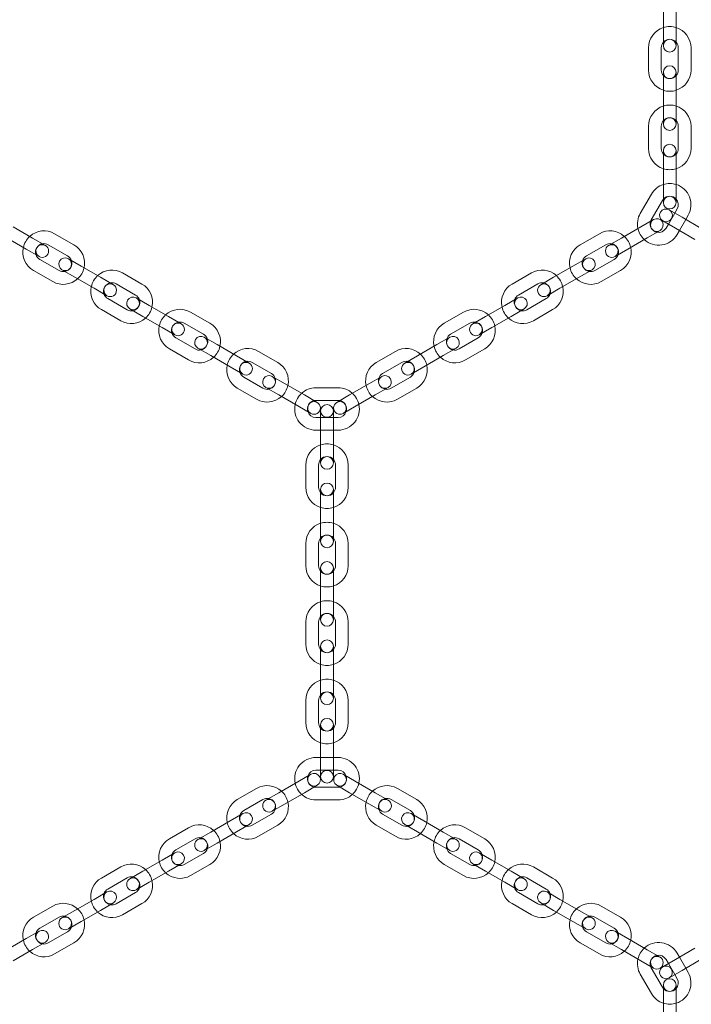
# Model space of a CAD drawing. Units: millimetres. Extents: x -1600 to 3470, y -1498 to 3572.
# Drawn here: x 946 to 1262, y 1115 to 1580 of the extents above; entities that cross this region are included whole.
import ezdxf

# ---------------------------------------------------------------- set-up
doc = ezdxf.new("R2010")
doc.units = ezdxf.units.MM

# ---------------------------------------------------------------- blocks, each defined once
blk = doc.blocks.new('A$C25D56C46')
at = {"color": 0, "linetype": 'Continuous', "lineweight": 0}
for p, q in [((-776.01, 2890.47), (-776.01, 2879.97)), ((-770.01, 2890.47), (-770.01, 2879.97)), ((-776.01, 2879.97), (-776.01, 2872.97)), ((-770.01, 2872.97), (-770.01, 2879.97)), ((-783.01, 2861.47), (-783.01, 2871.97)), ((-777.01, 2861.47), (-777.01, 2871.97)), ((-769.01, 2871.97), (-769.01, 2861.47)), ((-763.01, 2871.97), (-763.01, 2861.47)), ((-776.01, 2860.47), (-776.01, 2853.47)), ((-770.01, 2853.47), (-770.01, 2860.47)), ((-776.01, 2853.47), (-776.01, 2842.97)), ((-770.01, 2853.47), (-770.01, 2842.97)), ((-776.01, 2842.97), (-776.01, 2835.97)), ((-770.01, 2835.97), (-770.01, 2842.97)), ((-783.01, 2824.47), (-783.01, 2834.97)), ((-777.01, 2824.47), (-777.01, 2834.97)), ((-769.01, 2834.97), (-769.01, 2824.47)), ((-763.01, 2834.97), (-763.01, 2824.47)), ((-776.01, 2823.47), (-776.01, 2816.47)), ((-770.01, 2816.47), (-770.01, 2823.47)), ((-776.01, 2816.47), (-776.01, 2805.97)), ((-770.01, 2816.47), (-770.01, 2805.97)), ((-776.01, 2805.97), (-776.01, 2798.97)), ((-770.01, 2798.97), (-770.01, 2805.97)), ((-786.92, 2793.88), (-781.67, 2802.97)), ((-781.72, 2790.88), (-776.47, 2799.97)), ((-769.54, 2795.97), (-770.67, 2794.02)), ((-780.62, 2790.98), (-786.69, 2787.48)), ((-770.67, 2794.02), (-773.67, 2788.83)), ((-767.25, 2792.05), (-773.31, 2795.55)), ((-765.47, 2791.02), (-768.47, 2785.83)), ((-767.25, 2792.05), (-758.15, 2786.8)), ((-764.35, 2792.97), (-765.47, 2791.02)), ((-1073.48, 2782.23), (-1082.57, 2787.48)), ((-786.69, 2787.48), (-795.78, 2782.23)), ((-776.31, 2790.35), (-770.25, 2786.85)), ((-773.67, 2788.83), (-774.79, 2786.88)), ((-770.25, 2786.85), (-761.15, 2781.6)), ((-1076.48, 2777.03), (-1085.57, 2782.28)), ((-1067.42, 2778.73), (-1073.48, 2782.23)), ((-1063.05, 2784.29), (-1053.96, 2779.04)), ((-815.3, 2779.04), (-806.21, 2784.29)), ((-795.78, 2782.23), (-801.84, 2778.73)), ((-783.69, 2782.28), (-792.78, 2777.03)), ((-783.69, 2782.28), (-777.62, 2785.78)), ((-768.47, 2785.83), (-769.6, 2783.88)), ((-1066.05, 2779.09), (-1056.96, 2773.84)), ((-812.3, 2773.84), (-803.21, 2779.09)), ((-1076.48, 2777.03), (-1070.42, 2773.53)), ((-1050.53, 2768.98), (-1056.59, 2772.48)), ((-812.67, 2772.48), (-818.73, 2768.98)), ((-798.84, 2773.53), (-792.78, 2777.03)), ((-1060.96, 2766.91), (-1070.05, 2772.16)), ((-1041.44, 2763.73), (-1050.53, 2768.98)), ((-818.73, 2768.98), (-827.82, 2763.73)), ((-799.21, 2772.16), (-808.3, 2766.91)), ((-1063.96, 2761.72), (-1073.05, 2766.97)), ((-1059.59, 2767.28), (-1053.53, 2763.78)), ((-1044.44, 2758.53), (-1053.53, 2763.78)), ((-1035.37, 2760.23), (-1041.44, 2763.73)), ((-1031.01, 2765.79), (-1021.91, 2760.54)), ((-847.34, 2760.54), (-838.25, 2765.79)), ((-827.82, 2763.73), (-833.88, 2760.23)), ((-815.73, 2763.78), (-824.82, 2758.53)), ((-815.73, 2763.78), (-809.67, 2767.28)), ((-796.21, 2766.97), (-805.3, 2761.72)), ((-1044.44, 2758.53), (-1038.37, 2755.03)), ((-1034.01, 2760.59), (-1024.91, 2755.34)), ((-844.34, 2755.34), (-835.25, 2760.59)), ((-830.88, 2755.03), (-824.82, 2758.53)), ((-1018.49, 2750.48), (-1024.55, 2753.98)), ((-844.71, 2753.98), (-850.77, 2750.48)), ((-1028.91, 2748.41), (-1038.01, 2753.66)), ((-1009.39, 2745.23), (-1018.49, 2750.48)), ((-850.77, 2750.48), (-859.86, 2745.23)), ((-831.25, 2753.66), (-840.34, 2748.41)), ((-1031.91, 2743.22), (-1041.01, 2748.47)), ((-1027.55, 2748.78), (-1021.49, 2745.28)), ((-1012.39, 2740.03), (-1021.49, 2745.28)), ((-1003.33, 2741.73), (-1009.39, 2745.23)), ((-998.96, 2747.29), (-989.87, 2742.04)), ((-879.39, 2742.04), (-870.29, 2747.29)), ((-859.86, 2745.23), (-865.93, 2741.73)), ((-847.77, 2745.28), (-856.86, 2740.03)), ((-847.77, 2745.28), (-841.71, 2748.78)), ((-828.25, 2748.47), (-837.34, 2743.22)), ((-1012.39, 2740.03), (-1006.33, 2736.53)), ((-1001.96, 2742.09), (-992.87, 2736.84)), ((-876.39, 2736.84), (-867.29, 2742.09)), ((-862.93, 2736.53), (-856.86, 2740.03)), ((-986.44, 2731.98), (-992.5, 2735.48)), ((-876.75, 2735.48), (-882.81, 2731.98)), ((-996.87, 2729.91), (-1005.96, 2735.16)), ((-977.35, 2726.73), (-986.44, 2731.98)), ((-882.81, 2731.98), (-891.91, 2726.73)), ((-863.29, 2735.16), (-872.39, 2729.91)), ((-999.87, 2724.72), (-1008.96, 2729.97)), ((-995.5, 2730.28), (-989.44, 2726.78)), ((-980.35, 2721.53), (-989.44, 2726.78)), ((-971.29, 2723.23), (-977.35, 2726.73)), ((-966.92, 2728.79), (-957.83, 2723.54)), ((-911.43, 2723.54), (-902.34, 2728.79)), ((-891.91, 2726.73), (-897.97, 2723.23)), ((-879.81, 2726.78), (-888.91, 2721.53)), ((-879.81, 2726.78), (-873.75, 2730.28)), ((-860.29, 2729.97), (-869.39, 2724.72)), ((-980.35, 2721.53), (-974.29, 2718.03)), ((-969.92, 2723.59), (-960.83, 2718.34)), ((-908.43, 2718.34), (-899.34, 2723.59)), ((-894.97, 2718.03), (-888.91, 2721.53)), ((-964.83, 2711.41), (-973.92, 2716.66)), ((-954.4, 2713.48), (-960.46, 2716.98)), ((-908.79, 2716.98), (-914.86, 2713.48)), ((-895.34, 2716.66), (-904.43, 2711.41)), ((-945.31, 2708.23), (-954.4, 2713.48)), ((-914.86, 2713.48), (-923.95, 2708.23)), ((-967.83, 2706.22), (-976.92, 2711.47)), ((-963.46, 2711.78), (-957.4, 2708.28)), ((-948.31, 2703.03), (-957.4, 2708.28)), ((-939.24, 2704.73), (-945.31, 2708.23)), ((-939.88, 2711.63), (-929.38, 2711.63)), ((-923.95, 2708.23), (-930.01, 2704.73)), ((-911.86, 2708.28), (-920.95, 2703.03)), ((-911.86, 2708.28), (-905.79, 2711.78)), ((-892.34, 2711.47), (-901.43, 2706.22)), ((-948.31, 2703.03), (-942.24, 2699.53)), ((-939.88, 2705.63), (-929.38, 2705.63)), ((-927.01, 2699.53), (-920.95, 2703.03)), ((-937.63, 2700.68), (-937.63, 2693.68)), ((-931.63, 2693.68), (-931.63, 2700.68)), ((-937.63, 2697.63), (-939.88, 2697.63)), ((-931.63, 2697.63), (-937.63, 2697.63)), ((-937.63, 2693.68), (-937.63, 2683.18)), ((-929.38, 2697.63), (-931.63, 2697.63)), ((-931.63, 2693.68), (-931.63, 2683.18)), ((-937.63, 2691.63), (-939.88, 2691.63)), ((-931.63, 2691.63), (-937.63, 2691.63)), ((-929.38, 2691.63), (-931.63, 2691.63)), ((-937.63, 2683.18), (-937.63, 2676.18)), ((-931.63, 2676.18), (-931.63, 2683.18)), ((-944.63, 2664.68), (-944.63, 2675.18)), ((-938.63, 2664.68), (-938.63, 2675.18)), ((-930.63, 2675.18), (-930.63, 2664.68)), ((-924.63, 2675.18), (-924.63, 2664.68)), ((-937.63, 2663.68), (-937.63, 2656.68)), ((-931.63, 2656.68), (-931.63, 2663.68)), ((-937.63, 2656.68), (-937.63, 2646.18)), ((-931.63, 2656.68), (-931.63, 2646.18)), ((-937.63, 2646.18), (-937.63, 2639.18)), ((-931.63, 2639.18), (-931.63, 2646.18)), ((-944.63, 2627.68), (-944.63, 2638.18)), ((-938.63, 2627.68), (-938.63, 2638.18)), ((-930.63, 2638.18), (-930.63, 2627.68)), ((-924.63, 2638.18), (-924.63, 2627.68)), ((-937.63, 2626.68), (-937.63, 2619.68)), ((-931.63, 2619.68), (-931.63, 2626.68)), ((-937.63, 2619.68), (-937.63, 2609.18)), ((-931.63, 2619.68), (-931.63, 2609.18)), ((-937.63, 2609.18), (-937.63, 2602.18)), ((-931.63, 2602.18), (-931.63, 2609.18)), ((-944.63, 2590.68), (-944.63, 2601.18)), ((-938.63, 2590.68), (-938.63, 2601.18)), ((-930.63, 2601.18), (-930.63, 2590.68)), ((-924.63, 2601.18), (-924.63, 2590.68)), ((-937.63, 2589.68), (-937.63, 2582.68)), ((-931.63, 2582.68), (-931.63, 2589.68)), ((-937.63, 2572.18), (-937.63, 2582.68)), ((-931.63, 2572.18), (-931.63, 2582.68)), ((-937.63, 2572.18), (-937.63, 2565.18)), ((-931.63, 2565.18), (-931.63, 2572.18)), ((-944.63, 2553.68), (-944.63, 2564.18)), ((-938.63, 2553.68), (-938.63, 2564.18)), ((-930.63, 2564.18), (-930.63, 2553.68)), ((-924.63, 2564.18), (-924.63, 2553.68)), ((-937.63, 2552.68), (-937.63, 2545.68)), ((-931.63, 2545.68), (-931.63, 2552.68)), ((-937.63, 2535.18), (-937.63, 2545.68)), ((-931.63, 2535.18), (-931.63, 2545.68)), ((-939.88, 2537.23), (-937.63, 2537.23)), ((-937.63, 2537.23), (-931.63, 2537.23)), ((-931.63, 2537.23), (-929.38, 2537.23)), ((-939.88, 2531.23), (-937.63, 2531.23)), ((-937.63, 2535.18), (-937.63, 2528.18)), ((-937.63, 2531.23), (-931.63, 2531.23)), ((-931.63, 2528.18), (-931.63, 2535.18)), ((-931.63, 2531.23), (-929.38, 2531.23)), ((-942.24, 2529.33), (-948.31, 2525.83)), ((-920.95, 2525.83), (-927.01, 2529.33)), ((-976.92, 2517.39), (-967.83, 2522.64)), ((-957.4, 2520.58), (-948.31, 2525.83)), ((-945.31, 2520.63), (-939.24, 2524.13)), ((-929.38, 2523.23), (-939.88, 2523.23)), ((-930.01, 2524.13), (-923.95, 2520.63)), ((-920.95, 2525.83), (-911.86, 2520.58)), ((-901.43, 2522.64), (-892.34, 2517.39)), ((-973.92, 2512.19), (-964.83, 2517.44)), ((-957.4, 2520.58), (-963.46, 2517.08)), ((-954.4, 2515.38), (-945.31, 2520.63)), ((-929.38, 2517.23), (-939.88, 2517.23)), ((-923.95, 2520.63), (-914.86, 2515.38)), ((-905.79, 2517.08), (-911.86, 2520.58)), ((-904.43, 2517.44), (-895.34, 2512.19)), ((-960.46, 2511.88), (-954.4, 2515.38)), ((-914.86, 2515.38), (-908.79, 2511.88)), ((-974.29, 2510.83), (-980.35, 2507.33)), ((-960.83, 2510.51), (-969.92, 2505.26)), ((-899.34, 2505.26), (-908.43, 2510.51)), ((-888.91, 2507.33), (-894.97, 2510.83)), ((-1008.96, 2498.89), (-999.87, 2504.14)), ((-989.44, 2502.08), (-980.35, 2507.33)), ((-977.35, 2502.13), (-971.29, 2505.63)), ((-957.83, 2505.32), (-966.92, 2500.07)), ((-902.34, 2500.07), (-911.43, 2505.32)), ((-897.97, 2505.63), (-891.91, 2502.13)), ((-888.91, 2507.33), (-879.81, 2502.08)), ((-869.39, 2504.14), (-860.29, 2498.89)), ((-1005.96, 2493.69), (-996.87, 2498.94)), ((-989.44, 2502.08), (-995.5, 2498.58)), ((-986.44, 2496.88), (-977.35, 2502.13)), ((-891.91, 2502.13), (-882.81, 2496.88)), ((-873.75, 2498.58), (-879.81, 2502.08)), ((-872.39, 2498.94), (-863.29, 2493.69)), ((-992.5, 2493.38), (-986.44, 2496.88)), ((-882.81, 2496.88), (-876.75, 2493.38)), ((-1006.33, 2492.33), (-1012.39, 2488.83)), ((-992.87, 2492.01), (-1001.96, 2486.76)), ((-867.29, 2486.76), (-876.39, 2492.01)), ((-856.86, 2488.83), (-862.93, 2492.33)), ((-1041.01, 2480.39), (-1031.91, 2485.64)), ((-1021.49, 2483.58), (-1012.39, 2488.83)), ((-1009.39, 2483.63), (-1003.33, 2487.13)), ((-989.87, 2486.82), (-998.96, 2481.57)), ((-870.29, 2481.57), (-879.39, 2486.82)), ((-865.93, 2487.13), (-859.86, 2483.63)), ((-856.86, 2488.83), (-847.77, 2483.58)), ((-837.34, 2485.64), (-828.25, 2480.39)), ((-1038.01, 2475.19), (-1028.91, 2480.44)), ((-1021.49, 2483.58), (-1027.55, 2480.08)), ((-1018.49, 2478.38), (-1009.39, 2483.63)), ((-859.86, 2483.63), (-850.77, 2478.38)), ((-841.71, 2480.08), (-847.77, 2483.58)), ((-840.34, 2480.44), (-831.25, 2475.19)), ((-1024.55, 2474.88), (-1018.49, 2478.38)), ((-850.77, 2478.38), (-844.71, 2474.88)), ((-1038.37, 2473.83), (-1044.44, 2470.33)), ((-1024.91, 2473.51), (-1034.01, 2468.26)), ((-835.25, 2468.26), (-844.34, 2473.51)), ((-824.82, 2470.33), (-830.88, 2473.83)), ((-1073.05, 2461.89), (-1063.96, 2467.14)), ((-1053.53, 2465.08), (-1044.44, 2470.33)), ((-1041.44, 2465.13), (-1035.37, 2468.63)), ((-1021.91, 2468.32), (-1031.01, 2463.07)), ((-838.25, 2463.07), (-847.34, 2468.32)), ((-833.88, 2468.63), (-827.82, 2465.13)), ((-824.82, 2470.33), (-815.73, 2465.08)), ((-805.3, 2467.14), (-796.21, 2461.89)), ((-1070.05, 2456.69), (-1060.96, 2461.94)), ((-1053.53, 2465.08), (-1059.59, 2461.58)), ((-1050.53, 2459.88), (-1041.44, 2465.13)), ((-827.82, 2465.13), (-818.73, 2459.88)), ((-809.67, 2461.58), (-815.73, 2465.08)), ((-808.3, 2461.94), (-799.21, 2456.69)), ((-1056.59, 2456.38), (-1050.53, 2459.88)), ((-818.73, 2459.88), (-812.67, 2456.38)), ((-1070.42, 2455.33), (-1076.48, 2451.83)), ((-1056.96, 2455.01), (-1066.05, 2449.76)), ((-803.21, 2449.76), (-812.3, 2455.01)), ((-792.78, 2451.83), (-798.84, 2455.33)), ((-1085.57, 2446.58), (-1076.48, 2451.83)), ((-1073.48, 2446.63), (-1067.42, 2450.13)), ((-1053.96, 2449.82), (-1063.05, 2444.57)), ((-806.21, 2444.57), (-815.3, 2449.82)), ((-801.84, 2450.13), (-795.78, 2446.63)), ((-792.78, 2451.83), (-783.69, 2446.58)), ((-1082.57, 2441.38), (-1073.48, 2446.63)), ((-795.78, 2446.63), (-786.69, 2441.38)), ((-777.62, 2443.08), (-783.69, 2446.58)), ((-770.25, 2442), (-761.15, 2447.25)), ((-769.6, 2444.98), (-768.47, 2443.03)), ((-768.47, 2443.03), (-765.47, 2437.83)), ((-786.69, 2441.38), (-780.62, 2437.88)), ((-770.25, 2442), (-776.31, 2438.5)), ((-774.79, 2441.98), (-773.67, 2440.03)), ((-773.67, 2440.03), (-770.67, 2434.83)), ((-767.25, 2436.81), (-758.15, 2442.06)), ((-781.67, 2425.88), (-786.92, 2434.98)), ((-776.47, 2428.88), (-781.72, 2437.98)), ((-773.31, 2433.31), (-767.25, 2436.81)), ((-770.67, 2434.83), (-769.54, 2432.88)), ((-765.47, 2437.83), (-764.35, 2435.88)), ((-776.01, 2429.88), (-776.01, 2422.88)), ((-770.01, 2422.88), (-770.01, 2429.88)), ((-776.01, 2422.88), (-776.01, 2412.38)), ((-770.01, 2422.88), (-770.01, 2412.38))]:
    blk.add_line(p, q, dxfattribs=at)
for centre, radius, start, end in [((-773.01, 2871.97), 10, 107.4576, 180), ((-773.01, 2871.97), 10, 72.5424, 107.4576), ((-773.01, 2871.97), 10, 0, 72.5424), ((-773.01, 2871.97), 4, 138.5904, 180), ((-773.01, 2872.97), 3, 0, 180), ((-773.01, 2871.97), 4, 41.4096, 138.5904), ((-773.01, 2871.97), 4, 360, 41.4096), ((-773.01, 2872.97), 3, 180, 0), ((-773.01, 2861.47), 10, 180, 252.5424), ((-773.01, 2861.47), 4, 180, 221.4096), ((-773.01, 2860.47), 3, 0, 180), ((-773.01, 2861.47), 10, 287.4576, 0), ((-773.01, 2861.47), 4, 318.5904, 0), ((-773.01, 2860.47), 3, 180, 0), ((-773.01, 2861.47), 4, 221.4096, 318.5904), ((-773.01, 2861.47), 10, 252.5424, 287.4576), ((-773.01, 2834.97), 10, 107.4576, 180), ((-773.01, 2834.97), 10, 72.5424, 107.4576), ((-773.01, 2834.97), 10, 0, 72.5424), ((-773.01, 2834.97), 4, 138.5904, 180), ((-773.01, 2834.97), 4, 41.4096, 138.5904), ((-773.01, 2835.97), 3, 0, 180), ((-773.01, 2834.97), 4, 360, 41.4096), ((-773.01, 2835.97), 3, 180, 0), ((-773.01, 2824.47), 10, 180, 252.5424), ((-773.01, 2824.47), 4, 180, 221.4096), ((-773.01, 2823.47), 3, 0, 180), ((-773.01, 2823.47), 3, 180, 0), ((-773.01, 2824.47), 10, 287.4576, 0), ((-773.01, 2824.47), 4, 318.5904, 0), ((-773.01, 2824.47), 4, 221.4096, 318.5904), ((-773.01, 2824.47), 10, 252.5424, 287.4576), ((-773.01, 2797.97), 10, 107.4576, 150), ((-773.01, 2797.97), 10, 72.5424, 107.4576), ((-773.01, 2797.97), 10, 330, 72.5424), ((-773.01, 2797.97), 4, 138.5904, 150), ((-773.01, 2798.97), 3, 0, 180), ((-773.01, 2797.97), 4, 41.4096, 138.5904), ((-773.01, 2797.97), 4, 330, 41.4096), ((-774.81, 2792.95), 3, 60, 240), ((-773.01, 2798.97), 3, 180, 0), ((-778.26, 2788.88), 10, 150, 192.5424), ((-779.12, 2788.38), 3, 120, 300), ((-779.12, 2788.38), 3, 300, 120), ((-774.81, 2792.95), 3, 240, 60), ((-778.26, 2788.88), 10, 192.5424, 227.4576), ((-778.26, 2788.88), 4, 161.4096, 258.5904), ((-778.26, 2788.88), 4, 150, 161.4096), ((-778.26, 2788.88), 4, 258.5904, 330), ((-1068.05, 2775.63), 10, 132.5424, 167.4576), ((-1068.05, 2775.63), 10, 60, 132.5424), ((-801.21, 2775.63), 10, 47.4576, 120), ((-801.21, 2775.63), 10, 12.5424, 47.4576), ((-778.26, 2788.88), 10, 227.4576, 330), ((-1068.05, 2775.63), 10, 167.4576, 240), ((-1068.05, 2775.63), 4, 101.4096, 198.5904), ((-1068.92, 2776.13), 3, 60, 240), ((-1068.92, 2776.13), 3, 240, 60), ((-1068.05, 2775.63), 4, 60, 101.4096), ((-1058.96, 2770.38), 10, 347.4576, 60), ((-810.3, 2770.38), 10, 120, 192.5424), ((-800.34, 2776.13), 3, 120, 300), ((-801.21, 2775.63), 4, 78.5904, 120), ((-800.34, 2776.13), 3, 300, 120), ((-801.21, 2775.63), 4, 341.4096, 78.5904), ((-801.21, 2775.63), 10, 300, 12.5424), ((-1068.05, 2775.63), 4, 198.5904, 240), ((-1058.09, 2769.88), 3, 60, 240), ((-1058.09, 2769.88), 3, 240, 60), ((-1058.96, 2770.38), 4, 18.5904, 60), ((-811.17, 2769.88), 3, 120, 300), ((-810.3, 2770.38), 4, 120, 161.4096), ((-811.17, 2769.88), 3, 300, 120), ((-801.21, 2775.63), 4, 300, 341.4096), ((-1058.96, 2770.38), 4, 281.4096, 18.5904), ((-1058.96, 2770.38), 10, 312.5424, 347.4576), ((-810.3, 2770.38), 10, 192.5424, 227.4576), ((-810.3, 2770.38), 4, 161.4096, 258.5904), ((-1058.96, 2770.38), 4, 240, 281.4096), ((-1036.01, 2757.13), 10, 132.5424, 167.4576), ((-1036.01, 2757.13), 10, 60, 132.5424), ((-833.25, 2757.13), 10, 47.4576, 120), ((-833.25, 2757.13), 10, 12.5424, 47.4576), ((-810.3, 2770.38), 4, 258.5904, 300), ((-1058.96, 2770.38), 10, 240, 312.5424), ((-1036.01, 2757.13), 10, 167.4576, 240), ((-1036.01, 2757.13), 4, 101.4096, 198.5904), ((-1036.87, 2757.63), 3, 60, 240), ((-1036.87, 2757.63), 3, 240, 60), ((-1036.01, 2757.13), 4, 60, 101.4096), ((-1026.91, 2751.88), 10, 347.4576, 60), ((-842.34, 2751.88), 10, 120, 192.5424), ((-832.38, 2757.63), 3, 120, 300), ((-833.25, 2757.13), 4, 78.5904, 120), ((-832.38, 2757.63), 3, 300, 120), ((-833.25, 2757.13), 4, 341.4096, 78.5904), ((-833.25, 2757.13), 10, 300, 12.5424), ((-810.3, 2770.38), 10, 227.4576, 300), ((-1036.01, 2757.13), 4, 198.5904, 240), ((-1026.05, 2751.38), 3, 60, 240), ((-1026.05, 2751.38), 3, 240, 60), ((-1026.91, 2751.88), 4, 18.5904, 60), ((-843.21, 2751.38), 3, 120, 300), ((-842.34, 2751.88), 4, 120, 161.4096), ((-843.21, 2751.38), 3, 300, 120), ((-833.25, 2757.13), 4, 300, 341.4096), ((-1026.91, 2751.88), 4, 281.4096, 18.5904), ((-1026.91, 2751.88), 10, 312.5424, 347.4576), ((-842.34, 2751.88), 10, 192.5424, 227.4576), ((-842.34, 2751.88), 4, 161.4096, 258.5904), ((-1026.91, 2751.88), 4, 240, 281.4096), ((-1003.96, 2738.63), 10, 132.5424, 167.4576), ((-1003.96, 2738.63), 10, 60, 132.5424), ((-865.29, 2738.63), 10, 47.4576, 120), ((-865.29, 2738.63), 10, 12.5424, 47.4576), ((-842.34, 2751.88), 4, 258.5904, 300), ((-1026.91, 2751.88), 10, 240, 312.5424), ((-1003.96, 2738.63), 10, 167.4576, 240), ((-1003.96, 2738.63), 4, 101.4096, 198.5904), ((-1004.83, 2739.13), 3, 60, 240), ((-1004.83, 2739.13), 3, 240, 60), ((-1003.96, 2738.63), 4, 60, 101.4096), ((-994.87, 2733.38), 10, 347.4576, 60), ((-874.39, 2733.38), 10, 120, 192.5424), ((-864.43, 2739.13), 3, 120, 300), ((-865.29, 2738.63), 4, 78.5904, 120), ((-864.43, 2739.13), 3, 300, 120), ((-865.29, 2738.63), 4, 341.4096, 78.5904), ((-865.29, 2738.63), 10, 300, 12.5424), ((-842.34, 2751.88), 10, 227.4576, 300), ((-1003.96, 2738.63), 4, 198.5904, 240), ((-994, 2732.88), 3, 60, 240), ((-994, 2732.88), 3, 240, 60), ((-994.87, 2733.38), 4, 18.5904, 60), ((-875.25, 2732.88), 3, 120, 300), ((-874.39, 2733.38), 4, 120, 161.4096), ((-875.25, 2732.88), 3, 300, 120), ((-865.29, 2738.63), 4, 300, 341.4096), ((-994.87, 2733.38), 4, 281.4096, 18.5904), ((-994.87, 2733.38), 10, 312.5424, 347.4576), ((-874.39, 2733.38), 10, 192.5424, 227.4576), ((-874.39, 2733.38), 4, 161.4096, 258.5904), ((-994.87, 2733.38), 10, 240, 312.5424), ((-994.87, 2733.38), 4, 240, 281.4096), ((-971.92, 2720.13), 10, 132.5424, 167.4576), ((-971.92, 2720.13), 10, 60, 132.5424), ((-897.34, 2720.13), 10, 47.4576, 120), ((-897.34, 2720.13), 10, 12.5424, 47.4576), ((-874.39, 2733.38), 10, 227.4576, 300), ((-874.39, 2733.38), 4, 258.5904, 300), ((-971.92, 2720.13), 10, 167.4576, 240), ((-971.92, 2720.13), 4, 101.4096, 198.5904), ((-972.79, 2720.63), 3, 60, 240), ((-972.79, 2720.63), 3, 240, 60), ((-971.92, 2720.13), 4, 60, 101.4096), ((-962.83, 2714.88), 10, 347.4576, 60), ((-906.43, 2714.88), 10, 120, 192.5424), ((-896.47, 2720.63), 3, 120, 300), ((-897.34, 2720.13), 4, 78.5904, 120), ((-896.47, 2720.63), 3, 300, 120), ((-897.34, 2720.13), 4, 341.4096, 78.5904), ((-897.34, 2720.13), 10, 300, 12.5424), ((-971.92, 2720.13), 4, 198.5904, 240), ((-961.96, 2714.38), 3, 60, 240), ((-961.96, 2714.38), 3, 240, 60), ((-962.83, 2714.88), 4, 18.5904, 60), ((-907.29, 2714.38), 3, 120, 300), ((-906.43, 2714.88), 4, 120, 161.4096), ((-907.29, 2714.38), 3, 300, 120), ((-897.34, 2720.13), 4, 300, 341.4096), ((-962.83, 2714.88), 4, 281.4096, 18.5904), ((-962.83, 2714.88), 10, 312.5424, 347.4576), ((-906.43, 2714.88), 10, 192.5424, 227.4576), ((-906.43, 2714.88), 4, 161.4096, 258.5904), ((-962.83, 2714.88), 10, 240, 312.5424), ((-962.83, 2714.88), 4, 240, 281.4096), ((-939.88, 2701.63), 10, 132.5424, 167.4576), ((-939.88, 2701.63), 10, 90, 132.5424), ((-929.38, 2701.63), 10, 47.4576, 90), ((-929.38, 2701.63), 10, 12.5424, 47.4576), ((-906.43, 2714.88), 10, 227.4576, 300), ((-906.43, 2714.88), 4, 258.5904, 300), ((-939.88, 2701.63), 10, 167.4576, 270), ((-939.88, 2701.63), 4, 101.4096, 198.5904), ((-940.74, 2702.13), 3, 60, 240), ((-940.74, 2702.13), 3, 240, 60), ((-939.88, 2701.63), 4, 90, 101.4096), ((-934.63, 2700.68), 3, 0, 180), ((-928.51, 2702.13), 3, 120, 300), ((-928.51, 2702.13), 3, 300, 120), ((-929.38, 2701.63), 4, 78.5904, 90), ((-929.38, 2701.63), 10, 270, 12.5424), ((-929.38, 2701.63), 4, 341.4096, 78.5904), ((-939.88, 2701.63), 4, 198.5904, 270), ((-934.63, 2700.68), 3, 180, 0), ((-929.38, 2701.63), 4, 270, 341.4096), ((-934.63, 2675.18), 10, 107.4576, 180), ((-934.63, 2675.18), 10, 72.5424, 107.4576), ((-934.63, 2675.18), 10, 0, 72.5424), ((-934.63, 2675.18), 4, 138.5904, 180), ((-934.63, 2676.18), 3, 0, 180), ((-934.63, 2675.18), 4, 41.4096, 138.5904), ((-934.63, 2676.18), 3, 180, 0), ((-934.63, 2675.18), 4, 360, 41.4096), ((-934.63, 2663.68), 3, 0, 180), ((-934.63, 2664.68), 10, 180, 252.5424), ((-934.63, 2664.68), 4, 180, 221.4096), ((-934.63, 2663.68), 3, 180, 0), ((-934.63, 2664.68), 4, 221.4096, 318.5904), ((-934.63, 2664.68), 10, 287.4576, 0), ((-934.63, 2664.68), 4, 318.5904, 0), ((-934.63, 2664.68), 10, 252.5424, 287.4576), ((-934.63, 2638.18), 10, 107.4576, 180), ((-934.63, 2638.18), 10, 72.5424, 107.4576), ((-934.63, 2638.18), 10, 0, 72.5424), ((-934.63, 2638.18), 4, 138.5904, 180), ((-934.63, 2639.18), 3, 0, 180), ((-934.63, 2638.18), 4, 41.4096, 138.5904), ((-934.63, 2639.18), 3, 180, 0), ((-934.63, 2638.18), 4, 360, 41.4096), ((-934.63, 2626.68), 3, 0, 180), ((-934.63, 2627.68), 10, 180, 252.5424), ((-934.63, 2627.68), 4, 180, 221.4096), ((-934.63, 2626.68), 3, 180, 0), ((-934.63, 2627.68), 4, 221.4096, 318.5904), ((-934.63, 2627.68), 10, 287.4576, 0), ((-934.63, 2627.68), 4, 318.5904, 0), ((-934.63, 2627.68), 10, 252.5424, 287.4576), ((-934.63, 2601.18), 10, 107.4576, 180), ((-934.63, 2601.18), 10, 72.5424, 107.4576), ((-934.63, 2601.18), 10, 0, 72.5424), ((-934.63, 2601.18), 4, 138.5904, 180), ((-934.63, 2601.18), 4, 41.4096, 138.5904), ((-934.63, 2602.18), 3, 0, 180), ((-934.63, 2602.18), 3, 180, 0), ((-934.63, 2601.18), 4, 360, 41.4096), ((-934.63, 2589.68), 3, 0, 180), ((-934.63, 2590.68), 10, 180, 252.5424), ((-934.63, 2590.68), 4, 180, 221.4096), ((-934.63, 2589.68), 3, 180, 0), ((-934.63, 2590.68), 4, 221.4096, 318.5904), ((-934.63, 2590.68), 10, 287.4576, 0), ((-934.63, 2590.68), 4, 318.5904, 0), ((-934.63, 2590.68), 10, 252.5424, 287.4576), ((-934.63, 2564.18), 10, 107.4576, 180), ((-934.63, 2564.18), 10, 72.5424, 107.4576), ((-934.63, 2564.18), 10, 0, 72.5424), ((-934.63, 2565.18), 3, 0, 180), ((-934.63, 2564.18), 4, 41.4096, 138.5904), ((-934.63, 2564.18), 4, 138.5904, 180), ((-934.63, 2565.18), 3, 180, 0), ((-934.63, 2564.18), 4, 360, 41.4096), ((-934.63, 2552.68), 3, 0, 180), ((-934.63, 2553.68), 10, 180, 252.5424), ((-934.63, 2553.68), 4, 180, 221.4096), ((-934.63, 2552.68), 3, 180, 0), ((-934.63, 2553.68), 4, 221.4096, 318.5904), ((-934.63, 2553.68), 10, 287.4576, 0), ((-934.63, 2553.68), 4, 318.5904, 0), ((-934.63, 2553.68), 10, 252.5424, 287.4576), ((-939.88, 2527.23), 10, 90, 192.5424), ((-929.38, 2527.23), 10, 347.4576, 90), ((-939.88, 2527.23), 4, 90, 161.4096), ((-934.63, 2528.18), 3, 0, 180), ((-929.38, 2527.23), 4, 18.5904, 90), ((-939.88, 2527.23), 4, 161.4096, 258.5904), ((-940.74, 2526.73), 3, 120, 300), ((-940.74, 2526.73), 3, 300, 120), ((-934.63, 2528.18), 3, 180, 0), ((-928.51, 2526.73), 3, 60, 240), ((-928.51, 2526.73), 3, 240, 60), ((-929.38, 2527.23), 4, 281.4096, 18.5904), ((-962.83, 2513.98), 10, 47.4576, 120), ((-939.88, 2527.23), 10, 192.5424, 227.4576), ((-939.88, 2527.23), 4, 258.5904, 270), ((-929.38, 2527.23), 4, 270, 281.4096), ((-929.38, 2527.23), 10, 312.5424, 347.4576), ((-906.43, 2513.98), 10, 60, 132.5424), ((-971.92, 2508.73), 10, 120, 192.5424), ((-961.96, 2514.48), 3, 120, 300), ((-962.83, 2513.98), 4, 78.5904, 120), ((-961.96, 2514.48), 3, 300, 120), ((-962.83, 2513.98), 4, 341.4096, 78.5904), ((-962.83, 2513.98), 10, 12.5424, 47.4576), ((-939.88, 2527.23), 10, 227.4576, 270), ((-929.38, 2527.23), 10, 270, 312.5424), ((-906.43, 2513.98), 10, 132.5424, 167.4576), ((-906.43, 2513.98), 4, 101.4096, 198.5904), ((-907.29, 2514.48), 3, 60, 240), ((-907.29, 2514.48), 3, 240, 60), ((-906.43, 2513.98), 4, 60, 101.4096), ((-897.34, 2508.73), 10, 347.4576, 60), ((-962.83, 2513.98), 4, 300, 341.4096), ((-962.83, 2513.98), 10, 300, 12.5424), ((-906.43, 2513.98), 10, 167.4576, 240), ((-906.43, 2513.98), 4, 198.5904, 240), ((-971.92, 2508.73), 4, 161.4096, 258.5904), ((-972.79, 2508.23), 3, 120, 300), ((-971.92, 2508.73), 4, 120, 161.4096), ((-972.79, 2508.23), 3, 300, 120), ((-896.47, 2508.23), 3, 60, 240), ((-896.47, 2508.23), 3, 240, 60), ((-897.34, 2508.73), 4, 281.4096, 18.5904), ((-897.34, 2508.73), 4, 18.5904, 60), ((-994.87, 2495.48), 10, 47.4576, 120), ((-971.92, 2508.73), 10, 192.5424, 227.4576), ((-971.92, 2508.73), 4, 258.5904, 300), ((-897.34, 2508.73), 4, 240, 281.4096), ((-897.34, 2508.73), 10, 312.5424, 347.4576), ((-874.39, 2495.48), 10, 60, 132.5424), ((-1003.96, 2490.23), 10, 120, 192.5424), ((-994, 2495.98), 3, 120, 300), ((-994.87, 2495.48), 4, 78.5904, 120), ((-994, 2495.98), 3, 300, 120), ((-994.87, 2495.48), 4, 341.4096, 78.5904), ((-994.87, 2495.48), 10, 12.5424, 47.4576), ((-971.92, 2508.73), 10, 227.4576, 300), ((-897.34, 2508.73), 10, 240, 312.5424), ((-874.39, 2495.48), 10, 132.5424, 167.4576), ((-874.39, 2495.48), 4, 101.4096, 198.5904), ((-875.25, 2495.98), 3, 60, 240), ((-875.25, 2495.98), 3, 240, 60), ((-874.39, 2495.48), 4, 60, 101.4096), ((-865.29, 2490.23), 10, 347.4576, 60), ((-994.87, 2495.48), 4, 300, 341.4096), ((-994.87, 2495.48), 10, 300, 12.5424), ((-874.39, 2495.48), 10, 167.4576, 240), ((-874.39, 2495.48), 4, 198.5904, 240), ((-1003.96, 2490.23), 4, 161.4096, 258.5904), ((-1004.83, 2489.73), 3, 120, 300), ((-1003.96, 2490.23), 4, 120, 161.4096), ((-1004.83, 2489.73), 3, 300, 120), ((-864.43, 2489.73), 3, 60, 240), ((-864.43, 2489.73), 3, 240, 60), ((-865.29, 2490.23), 4, 281.4096, 18.5904), ((-865.29, 2490.23), 4, 18.5904, 60), ((-1026.91, 2476.98), 10, 47.4576, 120), ((-1003.96, 2490.23), 10, 192.5424, 227.4576), ((-1003.96, 2490.23), 4, 258.5904, 300), ((-865.29, 2490.23), 4, 240, 281.4096), ((-865.29, 2490.23), 10, 312.5424, 347.4576), ((-842.34, 2476.98), 10, 60, 132.5424), ((-1036.01, 2471.73), 10, 120, 192.5424), ((-1026.05, 2477.48), 3, 120, 300), ((-1026.91, 2476.98), 4, 78.5904, 120), ((-1026.05, 2477.48), 3, 300, 120), ((-1026.91, 2476.98), 4, 341.4096, 78.5904), ((-1026.91, 2476.98), 10, 12.5424, 47.4576), ((-1003.96, 2490.23), 10, 227.4576, 300), ((-865.29, 2490.23), 10, 240, 312.5424), ((-842.34, 2476.98), 10, 132.5424, 167.4576), ((-842.34, 2476.98), 4, 101.4096, 198.5904), ((-843.21, 2477.48), 3, 60, 240), ((-843.21, 2477.48), 3, 240, 60), ((-842.34, 2476.98), 4, 60, 101.4096), ((-833.25, 2471.73), 10, 347.4576, 60), ((-1036.01, 2471.73), 4, 120, 161.4096), ((-1026.91, 2476.98), 4, 300, 341.4096), ((-1026.91, 2476.98), 10, 300, 12.5424), ((-842.34, 2476.98), 10, 167.4576, 240), ((-842.34, 2476.98), 4, 198.5904, 240), ((-833.25, 2471.73), 4, 18.5904, 60), ((-1036.01, 2471.73), 4, 161.4096, 258.5904), ((-1036.87, 2471.23), 3, 120, 300), ((-1036.87, 2471.23), 3, 300, 120), ((-832.38, 2471.23), 3, 60, 240), ((-832.38, 2471.23), 3, 240, 60), ((-833.25, 2471.73), 4, 281.4096, 18.5904), ((-1058.96, 2458.48), 10, 47.4576, 120), ((-1036.01, 2471.73), 10, 192.5424, 227.4576), ((-1036.01, 2471.73), 4, 258.5904, 300), ((-833.25, 2471.73), 4, 240, 281.4096), ((-833.25, 2471.73), 10, 312.5424, 347.4576), ((-810.3, 2458.48), 10, 60, 132.5424), ((-1068.05, 2453.23), 10, 120, 192.5424), ((-1058.09, 2458.98), 3, 120, 300), ((-1058.96, 2458.48), 4, 78.5904, 120), ((-1058.09, 2458.98), 3, 300, 120), ((-1058.96, 2458.48), 4, 341.4096, 78.5904), ((-1058.96, 2458.48), 10, 12.5424, 47.4576), ((-1036.01, 2471.73), 10, 227.4576, 300), ((-833.25, 2471.73), 10, 240, 312.5424), ((-810.3, 2458.48), 10, 132.5424, 167.4576), ((-810.3, 2458.48), 4, 101.4096, 198.5904), ((-811.17, 2458.98), 3, 60, 240), ((-811.17, 2458.98), 3, 240, 60), ((-810.3, 2458.48), 4, 60, 101.4096), ((-801.21, 2453.23), 10, 347.4576, 60), ((-1068.05, 2453.23), 4, 120, 161.4096), ((-1058.96, 2458.48), 4, 300, 341.4096), ((-1058.96, 2458.48), 10, 300, 12.5424), ((-810.3, 2458.48), 10, 167.4576, 240), ((-810.3, 2458.48), 4, 198.5904, 240), ((-801.21, 2453.23), 4, 18.5904, 60), ((-1068.05, 2453.23), 4, 161.4096, 258.5904), ((-1068.92, 2452.73), 3, 120, 300), ((-1068.92, 2452.73), 3, 300, 120), ((-800.34, 2452.73), 3, 60, 240), ((-800.34, 2452.73), 3, 240, 60), ((-801.21, 2453.23), 4, 281.4096, 18.5904), ((-1068.05, 2453.23), 10, 192.5424, 227.4576), ((-1068.05, 2453.23), 4, 258.5904, 300), ((-801.21, 2453.23), 4, 240, 281.4096), ((-801.21, 2453.23), 10, 312.5424, 347.4576), ((-778.26, 2439.98), 10, 132.5424, 167.4576), ((-778.26, 2439.98), 10, 30, 132.5424), ((-1068.05, 2453.23), 10, 227.4576, 300), ((-801.21, 2453.23), 10, 240, 312.5424), ((-778.26, 2439.98), 4, 101.4096, 198.5904), ((-779.12, 2440.48), 3, 60, 240), ((-779.12, 2440.48), 3, 240, 60), ((-778.26, 2439.98), 4, 30, 101.4096), ((-778.26, 2439.98), 10, 167.4576, 210), ((-778.26, 2439.98), 4, 198.5904, 210), ((-774.81, 2435.91), 3, 120, 300), ((-774.81, 2435.91), 3, 300, 120), ((-773.01, 2430.88), 10, 287.4576, 30), ((-773.01, 2430.88), 4, 210, 221.4096), ((-773.01, 2429.88), 3, 0, 180), ((-773.01, 2429.88), 3, 180, 0), ((-773.01, 2430.88), 4, 318.5904, 30), ((-773.01, 2430.88), 10, 210, 252.5424), ((-773.01, 2430.88), 4, 221.4096, 318.5904), ((-773.01, 2430.88), 10, 252.5424, 287.4576)]:
    blk.add_arc(centre, radius, start, end, dxfattribs=at)

msp = doc.modelspace()

# ---------------------------------------------------------------- block references
msp.add_blockref('A$C25D56C46', (2025.28, -1305.7))

doc.saveas('drawing.dxf')
